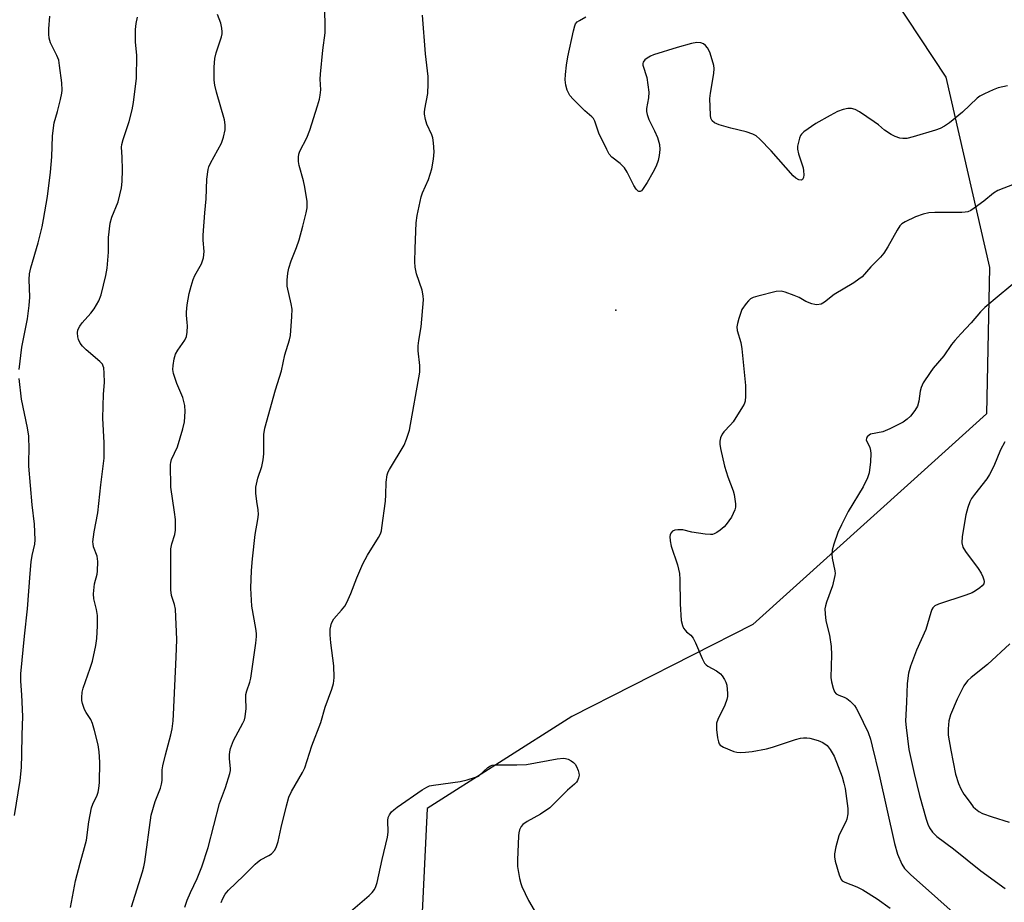
# Model space of a CAD drawing. Units: inches. Extents: x 1279765 to 1285765, y 537450 to 541451.
# Drawn here: x 1284624 to 1284898, y 537633 to 537879 of the extents above; entities that cross this region are included whole.
import ezdxf

# ---------------------------------------------------------------- set-up
doc = ezdxf.new("R2010")
doc.units = ezdxf.units.IN
doc.header["$MEASUREMENT"] = 0
for name, color, linetype in [('ELEV-Spot Elevation', 7, 'Continuous'), ('NTRL-Trees', 3, 'Continuous'), ('Undefined', 1, 'Continuous')]:
    doc.layers.add(name, color=color, linetype=linetype)

msp = doc.modelspace()

# ---------------------------------------------------------------- linework, layer by layer
at = {"layer": 'ELEV-Spot Elevation'}
msp.add_point((1284789.98, 537797.68, 405.17), dxfattribs=at)
at = {"layer": 'NTRL-Trees'}
msp.add_polyline3d([(1284856.73, 537900.71, 0), (1284881.9, 537862.51, 0), (1284894.05, 537809.56, 0), (1284893.19, 537768.76, 0), (1284872.09, 537749.78, 0), (1284828.08, 537710.16, 0), (1284777.64, 537684.53, 0), (1284737.34, 537658.88, 0), (1284735.88, 537628.11, 0), (1284760.79, 537607.59, 0), (1284801.09, 537601, 0), (1284877.29, 537590.74, 0), (1284901.97, 537579.5, 0), (1284911.36, 537553.5, 0), (1284932.87, 537451.08, 0), (1284932.37, 537451.08, 0), (1284932.92, 537450.29, 0), (1283553.53, 537450.43, 0)], dxfattribs=at)
at = {"layer": 'Undefined'}
for points, elevation in [([(1284669.92, 537631.45), (1284670.52, 537633.39), (1284671.44, 537635.52), (1284673.29, 537639.43), (1284674.61, 537642.68), (1284676.34, 537648.09), (1284679.54, 537660.29), (1284681.16, 537664.74), (1284682.43, 537668.64), (1284682.59, 537669.48), (1284682.61, 537670.03), (1284682.34, 537672.78), (1284682.32, 537673.89), (1284682.42, 537674.73), (1284682.64, 537675.58), (1284683.45, 537677.82), (1284686.06, 537682.63), (1284686.48, 537683.6), (1284686.7, 537684.42), (1284687, 537686.77), (1284686.84, 537689.63), (1284686.87, 537690.7), (1284687.1, 537691.67), (1284687.97, 537694.11), (1284688.23, 537695.22), (1284689.63, 537704.91), (1284689.84, 537706.84), (1284689.83, 537707.66), (1284689.67, 537709.02), (1284688.57, 537715.23), (1284688.28, 537720.3), (1284688.42, 537725.14), (1284688.7, 537728.39), (1284689.45, 537735.16), (1284690.19, 537739.42), (1284690.35, 537740.79), (1284690.33, 537742.06), (1284689.94, 537744.43), (1284689.68, 537746.71), (1284689.66, 537748.42), (1284690.18, 537750.93), (1284691.33, 537754.11), (1284691.74, 537755.98), (1284691.9, 537757.67), (1284691.91, 537763.06), (1284692.17, 537764.79), (1284695.13, 537775.49), (1284696.81, 537780.8), (1284697.7, 537785.24), (1284699.01, 537789.43), (1284699.28, 537790.58), (1284699.67, 537795.88), (1284699.73, 537797.94), (1284699.53, 537799.39), (1284698.39, 537804.39), (1284698.34, 537806.03), (1284698.53, 537807.95), (1284698.88, 537809.38), (1284699.5, 537811.37), (1284700.98, 537815.08), (1284701.74, 537817.27), (1284702.79, 537821.01), (1284703.71, 537824.73), (1284703.98, 537826.17), (1284703.92, 537827.9), (1284703.33, 537831.96), (1284702.94, 537833.67), (1284701.68, 537837.92), (1284701.52, 537839.07), (1284701.54, 537840.23), (1284701.66, 537841.08), (1284701.95, 537841.96), (1284703.82, 537845.66), (1284704.72, 537847.79), (1284706.86, 537854.52), (1284707.4, 537856.4), (1284707.62, 537857.51), (1284707.72, 537859), (1284707.6, 537861.94), (1284707.65, 537863.39), (1284708.35, 537870.06), (1284709, 537874.85), (1284708.88, 537883.1)], 402), ([(1284899.04, 537860.13), (1284896.46, 537859.54), (1284895.07, 537859.04), (1284892.64, 537857.92), (1284891.34, 537857.23), (1284890.62, 537856.72), (1284886.5, 537852.84), (1284882.92, 537849.84), (1284881.52, 537848.87), (1284880.31, 537848.25), (1284879, 537847.76), (1284872.75, 537845.9), (1284871.04, 537845.51), (1284869.88, 537845.42), (1284869.07, 537845.56), (1284867.75, 537846.01), (1284866.65, 537846.54), (1284864.75, 537847.75), (1284863.08, 537849.27), (1284861.94, 537850.14), (1284857.85, 537852.89), (1284856.6, 537853.57), (1284855.63, 537853.81), (1284854.61, 537853.83), (1284853.28, 537853.51), (1284851.71, 537852.95), (1284849.65, 537851.89), (1284845.62, 537849.62), (1284842.3, 537847.29), (1284841.69, 537846.71), (1284841.39, 537846.27), (1284841.08, 537845.52), (1284840.78, 537844.45), (1284840.57, 537843.35), (1284840.52, 537842.53), (1284840.81, 537841.15), (1284842.09, 537837.28), (1284842.25, 537836.44), (1284842.3, 537835.34), (1284842.22, 537834.58), (1284841.96, 537834.04), (1284841.62, 537833.9), (1284840.96, 537833.95), (1284840.12, 537834.39), (1284839.35, 537835.06), (1284833.19, 537842), (1284830.09, 537845.24), (1284829.01, 537846.18), (1284828.09, 537846.69), (1284826.22, 537847.34), (1284821.95, 537848.35), (1284818.68, 537849.28), (1284817.39, 537849.86), (1284816.8, 537850.42), (1284816.44, 537851.15), (1284816.29, 537851.97), (1284816.15, 537856.61), (1284816.27, 537858.06), (1284817.23, 537863.54), (1284817.32, 537864.94), (1284817.22, 537865.79), (1284816.23, 537869.21), (1284815.88, 537870.03), (1284815.45, 537870.72), (1284814.94, 537871.33), (1284814.34, 537871.82), (1284813.58, 537872.1), (1284812.48, 537872.21), (1284811.03, 537871.94), (1284807, 537870.79), (1284800.47, 537868.72), (1284799.64, 537868.39), (1284798.65, 537867.83), (1284797.99, 537867.33), (1284797.54, 537866.75), (1284797.45, 537866.34), (1284797.49, 537865.88), (1284798.55, 537862.42), (1284799.11, 537858.4), (1284799.07, 537856.8), (1284798.5, 537853.79), (1284798.52, 537852.95), (1284798.64, 537852.11), (1284799.12, 537850.75), (1284800.75, 537847.61), (1284801.59, 537845.78), (1284802.14, 537843.84), (1284802.24, 537842.42), (1284802.05, 537840.72), (1284801.71, 537839.36), (1284801.14, 537837.78), (1284800.27, 537836), (1284798.67, 537833.18), (1284797.4, 537831.28), (1284797.06, 537830.92), (1284796.7, 537830.71), (1284796.36, 537830.73), (1284796.17, 537830.84), (1284795.64, 537831.39), (1284794.98, 537832.38), (1284793.11, 537836.06), (1284792.33, 537837.26), (1284791.16, 537838.48), (1284788.82, 537840.26), (1284788.09, 537841.13), (1284787.39, 537842.41), (1284785.23, 537846.94), (1284784.8, 537848.03), (1284784.11, 537850.27), (1284783.73, 537851), (1284783.28, 537851.47), (1284781.32, 537853.14), (1284778.01, 537856.38), (1284777.15, 537857.48), (1284776.39, 537858.92), (1284776.03, 537860.35), (1284775.86, 537861.83), (1284775.91, 537863.28), (1284776.15, 537865.89), (1284776.56, 537868.21), (1284778.12, 537875.47), (1284778.5, 537876.88), (1284778.73, 537877.39), (1284779.16, 537877.93), (1284779.8, 537878.36), (1284781.59, 537879.33)], 406), ([(1284902.09, 537806.16), (1284896.68, 537801.77), (1284892.76, 537798.38), (1284891.52, 537797.19), (1284888.93, 537794.16), (1284886.03, 537791.12), (1284884.35, 537789.24), (1284883.47, 537788.11), (1284881.27, 537784.95), (1284878.37, 537781.52), (1284877.5, 537780.34), (1284875.59, 537777.4), (1284874.95, 537776.12), (1284874.72, 537775.08), (1284874.34, 537772.3), (1284873.94, 537770.93), (1284873.21, 537769.71), (1284871.98, 537768.14), (1284871.14, 537767.36), (1284869.99, 537766.5), (1284866.28, 537764.58), (1284864.36, 537763.79), (1284860.92, 537763.1), (1284860.49, 537762.87), (1284859.96, 537762.36), (1284859.74, 537761.96), (1284859.71, 537761.55), (1284860.67, 537759.4), (1284860.9, 537758.58), (1284861.01, 537757.75), (1284860.89, 537755.47), (1284860.51, 537752.35), (1284860.05, 537751.02), (1284858.82, 537748.47), (1284854.67, 537741.59), (1284852.79, 537737.91), (1284851.82, 537735.8), (1284850.7, 537732.51), (1284850.21, 537730.85), (1284850.08, 537729.75), (1284850.21, 537728.65), (1284850.95, 537725.11), (1284851.01, 537724.31), (1284850.96, 537723.75), (1284850.29, 537720.94), (1284848.59, 537716.36), (1284848.31, 537715.33), (1284848.2, 537714.53), (1284848.22, 537713.14), (1284848.42, 537711.18), (1284849.43, 537707.2), (1284849.9, 537704.02), (1284849.99, 537701.7), (1284849.85, 537695.36), (1284850.01, 537694.2), (1284850.44, 537692.46), (1284850.84, 537691.4), (1284851.33, 537690.81), (1284852.02, 537690.46), (1284853.58, 537689.91), (1284854.33, 537689.55), (1284855.22, 537688.83), (1284856.39, 537687.55), (1284856.89, 537686.84), (1284857.46, 537685.83), (1284860.23, 537680.1), (1284860.88, 537678.24), (1284861.39, 537676.25), (1284863.25, 537668.33), (1284867.53, 537649.16), (1284868.38, 537646.21), (1284869.59, 537643.4), (1284870.38, 537642.24), (1284872.03, 537640.57), (1284887.24, 537627.03)], 402)]:
    msp.add_lwpolyline(points, dxfattribs=dict(at, elevation=elevation))
for points in [[(1284655.04, 537631.58, 400), (1284658.11, 537641.28, 400), (1284658.45, 537642.64, 400), (1284658.69, 537644.11, 400), (1284660.46, 537657.09, 400), (1284661.6, 537660.89, 400), (1284663.06, 537664.59, 400), (1284663.4, 537665.66, 400), (1284663.55, 537666.71, 400), (1284663.58, 537669.65, 400), (1284663.73, 537670.78, 400), (1284664.45, 537673.84, 400), (1284665.99, 537679.47, 400), (1284666.33, 537681.14, 400), (1284666.62, 537683.34, 400), (1284666.75, 537685.11, 400), (1284667.5, 537701.05, 400), (1284667.62, 537705.93, 400), (1284667.3, 537714.39, 400), (1284667.03, 537715.71, 400), (1284666.2, 537718.19, 400), (1284665.97, 537719.77, 400), (1284665.97, 537731.26, 400), (1284666.25, 537732.62, 400), (1284667.11, 537735.24, 400), (1284667.26, 537736.41, 400), (1284667.31, 537737.9, 400), (1284667.24, 537739.36, 400), (1284667.02, 537741.4, 400), (1284665.99, 537748.42, 400), (1284665.9, 537754.67, 400), (1284665.96, 537755.23, 400), (1284666.2, 537756.06, 400), (1284667.8, 537759.66, 400), (1284669.31, 537764.64, 400), (1284669.74, 537766.59, 400), (1284670.01, 537769.42, 400), (1284669.85, 537771.11, 400), (1284669.35, 537773.33, 400), (1284667.65, 537777.22, 400), (1284666.74, 537780.01, 400), (1284666.56, 537781.13, 400), (1284666.59, 537782.23, 400), (1284666.86, 537784.14, 400), (1284667.31, 537785.37, 400), (1284667.96, 537786.53, 400), (1284669.92, 537789.33, 400), (1284670.36, 537790.35, 400), (1284670.53, 537791.51, 400), (1284670.6, 537793.29, 400), (1284670.57, 537794.19, 400), (1284670.32, 537796.24, 400), (1284670.32, 537797.12, 400), (1284670.57, 537799.16, 400), (1284671.1, 537802.31, 400), (1284671.63, 537804.36, 400), (1284672.23, 537806.23, 400), (1284672.7, 537807.28, 400), (1284674.51, 537810.61, 400), (1284674.84, 537811.41, 400), (1284675.06, 537812.25, 400), (1284675.24, 537813.99, 400), (1284674.98, 537817.12, 400), (1284674.98, 537818.58, 400), (1284675.42, 537824.79, 400), (1284675.8, 537828.62, 400), (1284676.02, 537834.15, 400), (1284676.34, 537836.79, 400), (1284676.57, 537837.54, 400), (1284677.02, 537838.55, 400), (1284680.07, 537844.18, 400), (1284680.63, 537845.84, 400), (1284681.08, 537847.84, 400), (1284681.11, 537849.26, 400), (1284680.9, 537850.68, 400), (1284678.68, 537858.34, 400), (1284678.26, 537860.28, 400), (1284678.09, 537861.68, 400), (1284678.07, 537865.37, 400), (1284678.23, 537867.78, 400), (1284678.62, 537869.32, 400), (1284680.08, 537873.73, 400), (1284680.27, 537874.59, 400), (1284680.31, 537875.14, 400), (1284680.2, 537876.23, 400), (1284679.91, 537877.58, 400), (1284678.98, 537879.98, 400)], [(1284680.03, 537632.74, 404), (1284680.44, 537633.81, 404), (1284681.13, 537635.06, 404), (1284682.03, 537636.13, 404), (1284686.22, 537640.16, 404), (1284689.45, 537643.45, 404), (1284690.09, 537644.01, 404), (1284690.95, 537644.6, 404), (1284693.32, 537645.86, 404), (1284693.99, 537646.32, 404), (1284694.92, 537647.3, 404), (1284695.45, 537648.33, 404), (1284695.9, 537649.72, 404), (1284696.68, 537653.67, 404), (1284698.15, 537659.68, 404), (1284698.87, 537662.06, 404), (1284699.56, 537663.61, 404), (1284702.65, 537668.93, 404), (1284703.29, 537670.25, 404), (1284705.24, 537676.38, 404), (1284707.73, 537682.89, 404), (1284708.98, 537687.1, 404), (1284710.81, 537692.14, 404), (1284711.28, 537693.68, 404), (1284711.42, 537694.48, 404), (1284711.46, 537695.36, 404), (1284711.39, 537698.62, 404), (1284710.54, 537705.02, 404), (1284710.35, 537707.23, 404), (1284710.39, 537708.88, 404), (1284710.76, 537710.5, 404), (1284711.36, 537711.7, 404), (1284713.54, 537714.12, 404), (1284714.4, 537715.29, 404), (1284715.01, 537716.28, 404), (1284716.11, 537718.74, 404), (1284717.79, 537723.17, 404), (1284719.43, 537727.03, 404), (1284720.78, 537729.42, 404), (1284723.84, 537734.36, 404), (1284724.37, 537735.38, 404), (1284724.63, 537736.21, 404), (1284724.79, 537737.08, 404), (1284725.74, 537744.51, 404), (1284725.88, 537746.28, 404), (1284725.92, 537749.8, 404), (1284726.24, 537751.85, 404), (1284726.53, 537752.62, 404), (1284726.92, 537753.33, 404), (1284731.02, 537760.06, 404), (1284731.67, 537761.71, 404), (1284732.42, 537764.29, 404), (1284735.31, 537780.38, 404), (1284735.33, 537782.3, 404), (1284734.92, 537786.34, 404), (1284734.91, 537787.78, 404), (1284735.05, 537789.22, 404), (1284735.7, 537793.05, 404), (1284736.32, 537800.5, 404), (1284736.27, 537801.64, 404), (1284735.96, 537803.26, 404), (1284734.39, 537807.75, 404), (1284734.01, 537809.68, 404), (1284733.95, 537811.1, 404), (1284734.02, 537814.85, 404), (1284734.3, 537822.01, 404), (1284734.61, 537824.04, 404), (1284735.73, 537829.19, 404), (1284736.12, 537830.29, 404), (1284737.73, 537834.07, 404), (1284738.71, 537837.05, 404), (1284739.14, 537839.69, 404), (1284739.31, 537841.75, 404), (1284739.17, 537844.29, 404), (1284738.94, 537845.67, 404), (1284738.64, 537846.49, 404), (1284737.29, 537849.42, 404), (1284736.91, 537850.8, 404), (1284736.66, 537852.21, 404), (1284736.63, 537852.78, 404), (1284736.72, 537853.65, 404), (1284737.57, 537858.02, 404), (1284737.7, 537860.67, 404), (1284737.7, 537862.72, 404), (1284736.94, 537869.08, 404), (1284736.07, 537879.76, 404)], [(1284623.71, 537781.18, 396), (1284624.47, 537787.38, 396), (1284626.02, 537795.28, 396), (1284626.48, 537798.97, 396), (1284626.66, 537801.25, 396), (1284626.48, 537806.21, 396), (1284626.61, 537807.82, 396), (1284626.98, 537809.44, 396), (1284629, 537816.46, 396), (1284630.1, 537820.91, 396), (1284630.49, 537822.93, 396), (1284631.59, 537829.34, 396), (1284632.46, 537836.07, 396), (1284632.87, 537840.4, 396), (1284633.03, 537846.16, 396), (1284633.26, 537848.45, 396), (1284633.51, 537849.86, 396), (1284634.42, 537852.95, 396), (1284635.24, 537856.35, 396), (1284635.61, 537858.06, 396), (1284635.72, 537858.92, 396), (1284635.59, 537860.93, 396), (1284634.99, 537865.83, 396), (1284634.74, 537867.24, 396), (1284634.24, 537868.56, 396), (1284632.44, 537872.1, 396), (1284632.05, 537873.4, 396), (1284631.95, 537874.54, 396), (1284631.95, 537875.97, 396), (1284632.27, 537879.53, 396)], [(1284638.03, 537631.34, 398), (1284639.39, 537638.82, 398), (1284640.68, 537643.67, 398), (1284641.96, 537648.01, 398), (1284642.49, 537650.13, 398), (1284643.17, 537655.2, 398), (1284643.86, 537659.12, 398), (1284644.22, 537660.14, 398), (1284645.45, 537662.66, 398), (1284645.72, 537663.43, 398), (1284645.94, 537664.44, 398), (1284646.08, 537666.16, 398), (1284646.15, 537671.77, 398), (1284646, 537674.67, 398), (1284645.77, 537676.6, 398), (1284644.75, 537680.63, 398), (1284644.17, 537682.62, 398), (1284643.67, 537683.67, 398), (1284642.36, 537685.66, 398), (1284641.89, 537686.52, 398), (1284641.38, 537688.12, 398), (1284641.22, 537688.95, 398), (1284641.17, 537689.82, 398), (1284641.27, 537691.31, 398), (1284641.52, 537692.46, 398), (1284643.52, 537697.96, 398), (1284644.11, 537699.94, 398), (1284645.12, 537704.27, 398), (1284645.36, 537706.27, 398), (1284645.52, 537709.75, 398), (1284645.51, 537712.69, 398), (1284645.27, 537714.3, 398), (1284644.56, 537717.25, 398), (1284644.47, 537718.64, 398), (1284644.67, 537721.45, 398), (1284645.43, 537724.19, 398), (1284645.59, 537725.04, 398), (1284645.64, 537727.7, 398), (1284645.49, 537729.16, 398), (1284644.46, 537731.8, 398), (1284644.3, 537732.61, 398), (1284644.29, 537733.17, 398), (1284644.66, 537735.97, 398), (1284645.63, 537741.25, 398), (1284646.44, 537749.04, 398), (1284647.42, 537756.43, 398), (1284647.36, 537760.77, 398), (1284647.02, 537767.62, 398), (1284647.22, 537774.25, 398), (1284647.48, 537777.5, 398), (1284647.43, 537780.14, 398), (1284647.3, 537781.58, 398), (1284647.17, 537782.11, 398), (1284646.93, 537782.59, 398), (1284646.18, 537783.42, 398), (1284642.38, 537786.61, 398), (1284641.37, 537787.63, 398), (1284640.74, 537788.52, 398), (1284640.25, 537789.47, 398), (1284640.03, 537790.26, 398), (1284639.94, 537791.34, 398), (1284640.1, 537792.17, 398), (1284640.58, 537793.23, 398), (1284641.29, 537794.18, 398), (1284643.69, 537796.87, 398), (1284644.62, 537798.03, 398), (1284645.91, 537800.31, 398), (1284646.57, 537801.93, 398), (1284647.87, 537807.33, 398), (1284648.24, 537809.35, 398), (1284648.61, 537813.83, 398), (1284648.61, 537817.86, 398), (1284649.06, 537821.86, 398), (1284649.56, 537823.54, 398), (1284651.34, 537827.8, 398), (1284652.25, 537831.77, 398), (1284652.45, 537833.5, 398), (1284652.49, 537836.73, 398), (1284652.43, 537840.28, 398), (1284652.25, 537843.06, 398), (1284652.3, 537843.79, 398), (1284652.67, 537845.18, 398), (1284654.35, 537850.16, 398), (1284655.24, 537853.46, 398), (1284655.56, 537855.5, 398), (1284656.37, 537862.27, 398), (1284656.46, 537868.61, 398), (1284656.16, 537872.39, 398), (1284656.11, 537874.39, 398), (1284656.15, 537875.81, 398), (1284656.32, 537877.52, 398), (1284656.69, 537879.23, 398)], [(1284906.65, 537834.98, 404), (1284896.36, 537830.97, 404), (1284895.17, 537830.2, 404), (1284892.45, 537828.05, 404), (1284889.8, 537826.09, 404), (1284888.81, 537825.44, 404), (1284888.03, 537825.07, 404), (1284887.21, 537824.91, 404), (1284886.34, 537824.86, 404), (1284878.82, 537824.83, 404), (1284877.14, 537824.75, 404), (1284875.53, 537824.39, 404), (1284873.43, 537823.66, 404), (1284870.55, 537822.3, 404), (1284869.65, 537821.69, 404), (1284869.07, 537821.14, 404), (1284868.27, 537819.94, 404), (1284865.73, 537815.28, 404), (1284864.6, 537813.54, 404), (1284863.64, 537812.44, 404), (1284860.97, 537809.72, 404), (1284858.58, 537806.98, 404), (1284857.67, 537806.27, 404), (1284856.22, 537805.31, 404), (1284850.78, 537802.04, 404), (1284848.08, 537799.9, 404), (1284847.14, 537799.37, 404), (1284845.93, 537799.15, 404), (1284845.4, 537799.2, 404), (1284844.56, 537799.43, 404), (1284842.9, 537800.11, 404), (1284840.98, 537801.15, 404), (1284839.62, 537801.76, 404), (1284837.14, 537802.72, 404), (1284836.02, 537802.97, 404), (1284834.62, 537802.82, 404), (1284829.53, 537801.59, 404), (1284828.16, 537801.16, 404), (1284827.47, 537800.78, 404), (1284826.85, 537800.23, 404), (1284826.26, 537799.56, 404), (1284825.08, 537797.86, 404), (1284824.74, 537797.04, 404), (1284824.19, 537795.35, 404), (1284823.8, 537793.92, 404), (1284823.66, 537793.07, 404), (1284823.77, 537791.97, 404), (1284824.79, 537788.68, 404), (1284825.07, 537786.93, 404), (1284826.06, 537776.72, 404), (1284826.07, 537773.75, 404), (1284825.93, 537772.3, 404), (1284825.66, 537771.5, 404), (1284825.26, 537770.75, 404), (1284822.61, 537766.62, 404), (1284821.9, 537765.7, 404), (1284820.06, 537763.78, 404), (1284819.52, 537763.1, 404), (1284819.1, 537762.15, 404), (1284818.92, 537761.15, 404), (1284818.94, 537760.33, 404), (1284819.11, 537759.19, 404), (1284820.2, 537754.19, 404), (1284821.1, 537751.3, 404), (1284822.59, 537747.4, 404), (1284822.9, 537746.3, 404), (1284823.27, 537743.7, 404), (1284823.25, 537742.85, 404), (1284823.07, 537742.06, 404), (1284822.67, 537741.03, 404), (1284822.16, 537740.04, 404), (1284820.67, 537737.97, 404), (1284820.08, 537737.37, 404), (1284818.98, 537736.45, 404), (1284818.06, 537735.78, 404), (1284817.35, 537735.39, 404), (1284816.83, 537735.24, 404), (1284816.28, 537735.21, 404), (1284814.84, 537735.31, 404), (1284811.07, 537735.83, 404), (1284808.61, 537736.48, 404), (1284807.2, 537736.52, 404), (1284806.38, 537736.42, 404), (1284805.69, 537736.15, 404), (1284805.26, 537735.61, 404), (1284805.09, 537735.14, 404), (1284805.01, 537734.61, 404), (1284805.08, 537733.45, 404), (1284805.36, 537732, 404), (1284807.14, 537726.74, 404), (1284807.65, 537724.34, 404), (1284807.78, 537722.64, 404), (1284807.87, 537715.91, 404), (1284808.18, 537711.25, 404), (1284808.48, 537709.87, 404), (1284808.82, 537709.17, 404), (1284809.25, 537708.53, 404), (1284809.6, 537708.15, 404), (1284810.81, 537707.21, 404), (1284811.47, 537706.34, 404), (1284812.11, 537705.02, 404), (1284813.98, 537700.65, 404), (1284814.67, 537699.38, 404), (1284815.1, 537698.9, 404), (1284815.53, 537698.57, 404), (1284818.01, 537697.22, 404), (1284819.06, 537696.42, 404), (1284819.57, 537695.83, 404), (1284820.19, 537694.86, 404), (1284820.57, 537694.1, 404), (1284820.82, 537693.27, 404), (1284821.09, 537690.93, 404), (1284821.04, 537690.08, 404), (1284820.87, 537689.29, 404), (1284820.28, 537687.7, 404), (1284818.33, 537683.73, 404), (1284817.98, 537682.64, 404), (1284817.94, 537681.79, 404), (1284818, 537680.91, 404), (1284818.28, 537678.56, 404), (1284818.5, 537677.43, 404), (1284818.69, 537676.93, 404), (1284818.99, 537676.53, 404), (1284819.89, 537675.97, 404), (1284822.81, 537674.81, 404), (1284823.62, 537674.63, 404), (1284824.67, 537674.55, 404), (1284826.02, 537674.59, 404), (1284827.96, 537674.77, 404), (1284831.9, 537675.51, 404), (1284833.59, 537675.99, 404), (1284839.99, 537678.11, 404), (1284841.34, 537678.46, 404), (1284842.23, 537678.58, 404), (1284843.11, 537678.59, 404), (1284843.99, 537678.51, 404), (1284846.29, 537677.89, 404), (1284847.64, 537677.31, 404), (1284848.79, 537676.43, 404), (1284849.65, 537675.35, 404), (1284850.75, 537673.44, 404), (1284852.95, 537667.73, 404), (1284853.45, 537666.01, 404), (1284853.79, 537664.52, 404), (1284854.58, 537658.89, 404), (1284854.6, 537657.4, 404), (1284854.33, 537655.96, 404), (1284854, 537655.17, 404), (1284852.53, 537652.36, 404), (1284852.08, 537651.3, 404), (1284851.27, 537648.23, 404), (1284850.87, 537646.26, 404), (1284850.85, 537645.41, 404), (1284851.08, 537644.25, 404), (1284852.13, 537640.48, 404), (1284852.68, 537639.18, 404), (1284853.03, 537638.8, 404), (1284853.7, 537638.41, 404), (1284857.05, 537637.12, 404), (1284858.76, 537636.3, 404), (1284862.76, 537633.73, 404), (1284866.36, 537631.14, 404)], [(1284622.38, 537657, 396), (1284624.01, 537666.67, 396), (1284624.38, 537670.36, 396), (1284624.51, 537673.99, 396), (1284624.54, 537679.44, 396), (1284624.74, 537684.49, 396), (1284624.46, 537690.6, 396), (1284624.16, 537694.37, 396), (1284624.21, 537696.41, 396), (1284625.2, 537706.87, 396), (1284626.09, 537714.5, 396), (1284626.78, 537724.38, 396), (1284627.08, 537727.61, 396), (1284627.33, 537729.37, 396), (1284628.07, 537732.53, 396), (1284628.22, 537733.75, 396), (1284628.01, 537738.05, 396), (1284627.35, 537743.51, 396), (1284626.38, 537754.21, 396), (1284626.37, 537755.73, 396), (1284626.55, 537758.87, 396), (1284626.45, 537762.57, 396), (1284626.07, 537764.89, 396), (1284624.38, 537772.89, 396), (1284623.74, 537778.6, 396)], [(1284898.26, 537761.01, 400), (1284897.13, 537758.81, 400), (1284895.21, 537754.26, 400), (1284894.07, 537751.9, 400), (1284893.25, 537750.69, 400), (1284889.81, 537746.33, 400), (1284889.05, 537745.2, 400), (1284888.53, 537744.26, 400), (1284887.96, 537742.71, 400), (1284887.44, 537740.69, 400), (1284886.4, 537734.61, 400), (1284886.29, 537732.89, 400), (1284886.62, 537731.72, 400), (1284887.38, 537730.48, 400), (1284890.89, 537725.71, 400), (1284891.7, 537724.47, 400), (1284892.21, 537723.41, 400), (1284892.49, 537722.62, 400), (1284892.56, 537722.1, 400), (1284892.44, 537721.51, 400), (1284891.97, 537720.89, 400), (1284891.34, 537720.34, 400), (1284890.17, 537719.49, 400), (1284889.16, 537718.92, 400), (1284887.48, 537718.31, 400), (1284879.79, 537715.83, 400), (1284878.76, 537715.35, 400), (1284878.22, 537714.82, 400), (1284877.95, 537714.34, 400), (1284877.66, 537713.53, 400), (1284876.27, 537708.71, 400), (1284873.69, 537703.02, 400), (1284872.06, 537698.57, 400), (1284871.51, 537696.6, 400), (1284871.05, 537693.76, 400), (1284870.95, 537688.53, 400), (1284870.68, 537685.04, 400), (1284870.64, 537683.27, 400), (1284870.78, 537681.51, 400), (1284871.59, 537675.31, 400), (1284873.01, 537668.64, 400), (1284874.51, 537662.49, 400), (1284876.35, 537655.91, 400), (1284876.84, 537654.56, 400), (1284877.32, 537653.53, 400), (1284878.13, 537652.36, 400), (1284879.34, 537651.14, 400), (1284884, 537647.66, 400), (1284891.61, 537641.53, 400), (1284898.41, 537636.6, 400)], [(1284899.67, 537704.78, 398), (1284893.47, 537699.05, 398), (1284888.88, 537695.38, 398), (1284887.87, 537694.43, 398), (1284886.91, 537693.03, 398), (1284885, 537689.35, 398), (1284883.17, 537685, 398), (1284882.7, 537683.33, 398), (1284882.48, 537681.05, 398), (1284882.54, 537679.35, 398), (1284883.24, 537675.16, 398), (1284884.58, 537668.45, 398), (1284885.38, 537665.89, 398), (1284886.06, 537664.35, 398), (1284886.88, 537662.93, 398), (1284888.61, 537660.56, 398), (1284889.52, 537659.41, 398), (1284890.13, 537658.8, 398), (1284891.07, 537658.1, 398), (1284892.08, 537657.53, 398), (1284894.76, 537656.55, 398), (1284899.52, 537655.09, 398)], [(1284712.14, 537626.91, 406), (1284721.25, 537634.71, 406), (1284722.08, 537635.53, 406), (1284722.67, 537636.33, 406), (1284723.11, 537637.24, 406), (1284723.43, 537638.29, 406), (1284724.81, 537644.68, 406), (1284726.31, 537650.91, 406), (1284726.52, 537652.35, 406), (1284726.45, 537655.61, 406), (1284726.56, 537656.44, 406), (1284726.86, 537657.14, 406), (1284727.46, 537658, 406), (1284728.07, 537658.58, 406), (1284729.02, 537659.3, 406), (1284736.02, 537664.15, 406), (1284737.25, 537664.89, 406), (1284738.04, 537665.18, 406), (1284739.15, 537665.41, 406), (1284746.58, 537666.45, 406), (1284748.57, 537666.93, 406), (1284750.56, 537667.53, 406), (1284751.37, 537667.85, 406), (1284751.86, 537668.14, 406), (1284754.3, 537670.34, 406), (1284755, 537670.8, 406), (1284755.52, 537670.99, 406), (1284756.96, 537671.11, 406), (1284762.34, 537671.03, 406), (1284765.07, 537671.13, 406), (1284773.57, 537672.71, 406), (1284775.33, 537672.93, 406), (1284775.9, 537672.88, 406), (1284776.7, 537672.61, 406), (1284777.46, 537672.19, 406), (1284778.16, 537671.69, 406), (1284778.57, 537671.29, 406), (1284779, 537670.59, 406), (1284779.43, 537669.54, 406), (1284779.64, 537668.72, 406), (1284779.69, 537668.18, 406), (1284779.55, 537667.41, 406), (1284779.24, 537666.67, 406), (1284778.95, 537666.23, 406), (1284778.42, 537665.7, 406), (1284776.44, 537664.06, 406), (1284772.59, 537660.09, 406), (1284771.52, 537659.11, 406), (1284768.95, 537657.34, 406), (1284765.2, 537655.27, 406), (1284764.06, 537654.47, 406), (1284763.58, 537653.87, 406), (1284763.1, 537652.95, 406), (1284762.9, 537652.15, 406), (1284762.81, 537651.28, 406), (1284762.54, 537644.53, 406), (1284762.54, 537642.78, 406), (1284763.14, 537639.42, 406), (1284763.48, 537638.04, 406), (1284763.76, 537637.23, 406), (1284765.6, 537633.28, 406), (1284769.12, 537627.22, 406)]]:
    msp.add_polyline3d(points, dxfattribs=at)

doc.saveas('drawing.dxf')
